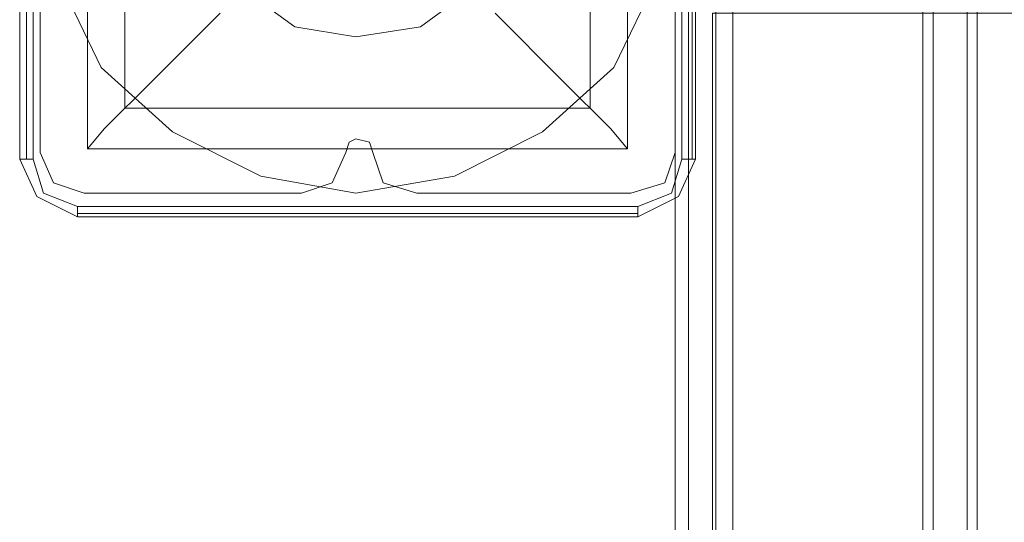
# Model space of a CAD drawing. Units: millimetres. Extents: x -4394 to 5807, y -3364 to 5546.
# Drawn here: x -48 to 92, y 2609 to 2680 of the extents above; entities that cross this region are included whole.
import ezdxf

# ---------------------------------------------------------------- set-up
doc = ezdxf.new("R2010")
doc.units = ezdxf.units.MM

# ---------------------------------------------------------------- blocks, each defined once
blk = doc.blocks.new('WMF0')
at = {"color": 25, "lineweight": 0}
for points in [[(305.9825, -202.1251), (306.3495, -201.3912), (306.9423, -200.8266), (307.6763, -200.4314), (308.4667, -200.3184), (309.2854, -200.4314), (310.0193, -200.8266), (310.6122, -201.3912), (310.9791, -202.1251), (311.1203, -202.9438), (310.9791, -203.7625), (310.6122, -204.5247), (310.0193, -205.061), (309.2854, -205.428), (308.4667, -205.5692), (307.6763, -205.428), (306.9423, -205.061), (306.3495, -204.5247), (305.9825, -203.7625), (305.8413, -202.9438)], [(305.9825, -202.1251), (306.3495, -201.3912), (306.9423, -200.8266), (307.6763, -200.4314), (308.4667, -200.3184), (309.2854, -200.4314), (310.0193, -200.8266), (310.6122, -201.3912), (310.9791, -202.1251), (311.1203, -202.9438), (310.9791, -203.7625), (310.6122, -204.5247), (310.0193, -205.061), (309.2854, -205.428), (308.4667, -205.5692), (307.6763, -205.428), (306.9423, -205.061), (306.3495, -204.5247), (305.9825, -203.7625), (305.8413, -202.9438)], [(305.6719, -200.6007), (305.6719, -205.2869)], [(305.6719, -205.2869), (305.6719, -200.6007)], [(305.7284, -200.6007), (305.7284, -205.2869)], [(305.7849, -205.2869), (305.7849, -200.6007)], [(311.1767, -200.6007), (311.1767, -205.2869)], [(311.2614, -205.2869), (311.2614, -200.6007)], [(311.2897, -205.2869), (311.2897, -200.6007)], [(311.2897, -200.6007), (311.2897, -205.2869)], [(306.2365, -200.6854), (310.7251, -200.6854), (310.7251, -205.2022)], [(306.2365, -200.6854), (306.2365, -205.2022)], [(306.2365, -200.6854), (306.2365, -205.2022)], [(310.7251, -200.6854), (310.7251, -205.2022)], [(306.5471, -201.0242), (306.5471, -204.8634)], [(310.4145, -201.0242), (310.4145, -204.8634)], [(307.3375, -204.073), (306.7729, -204.6376), (306.3777, -205.0328)], [(310.7251, -205.2022), (310.5839, -205.0328), (310.1887, -204.6376), (309.6241, -204.073)], [(306.5471, -204.8634), (310.4145, -204.8634)], [(306.3777, -205.0328), (306.2365, -205.2022)], [(306.2365, -205.2022), (310.7251, -205.2022)], [(306.2365, -205.2022), (310.7251, -205.2022)], [(305.6719, -205.2869), (305.7284, -205.2869), (305.7849, -205.2869)], [(305.6719, -205.2869), (305.8131, -205.5974), (306.1518, -205.7668)], [(305.6719, -205.2869), (305.8131, -205.5974), (306.1518, -205.7668)], [(306.1518, -205.6821), (305.8695, -205.5692), (305.7849, -205.2869)], [(311.1767, -205.2869), (311.0921, -205.5692), (310.8098, -205.6821)], [(310.8098, -205.7668), (311.1485, -205.5974), (311.2897, -205.2869)], [(310.8098, -205.7668), (311.1485, -205.5974), (311.2897, -205.2869)], [(311.2897, -205.2869), (311.2614, -205.2869), (311.1767, -205.2869)], [(310.8098, -205.6821), (306.1518, -205.6821)], [(306.1518, -205.7668), (306.1518, -205.7386), (306.1518, -205.6821)], [(310.8098, -205.7668), (310.8098, -205.7386), (310.8098, -205.6821)], [(306.1518, -205.7386), (310.8098, -205.7386)], [(306.1518, -205.7668), (310.8098, -205.7668)], [(310.8098, -205.7668), (306.1518, -205.7668)]]:
    blk.add_lwpolyline(points, dxfattribs=at)
at = {"color": 30, "lineweight": 0}
for points in [[(311.1203, -200.3184), (311.1203, -310.7251)], [(311.1203, -200.3184), (311.1203, -310.7251)], [(311.1203, -200.4596), (311.1203, -310.8944)], [(311.1203, -200.4596), (311.1203, -310.8944)], [(311.1203, -201.25), (311.1203, -309.1724)], [(311.1203, -201.25), (311.1203, -309.1724)], [(313.6327, -201.25), (313.6327, -309.1724)], [(313.6327, -201.25), (313.6327, -309.1724)], [(311.2332, -201.8146), (311.2332, -308.5514)], [(311.2332, -201.8146), (311.2332, -308.5514)], [(313.548, -201.8146), (313.548, -308.5514)], [(313.548, -201.8146), (313.548, -308.5514)], [(311.1203, -202.0122), (311.1203, -309.9346)], [(311.1203, -202.0122), (311.1203, -309.9346)], [(313.6327, -202.0122), (313.6327, -309.9346)], [(313.6327, -202.0122), (313.6327, -309.9346)], [(311.459, -307.7892), (313.2657, -307.7892), (313.2657, -202.5204), (311.459, -202.5204)], [(311.459, -202.5204), (311.459, -307.7892)], [(311.459, -307.7892), (313.2657, -307.7892), (313.2657, -202.5204), (311.459, -202.5204)], [(311.459, -202.5204), (311.459, -307.7892)], [(311.2332, -202.6615), (311.2332, -309.3983)], [(311.2332, -202.6615), (311.2332, -309.3983)], [(313.548, -202.6615), (313.548, -309.3983)], [(313.548, -202.6615), (313.548, -309.3983)], [(311.2332, -202.972), (311.2332, -308.1279)], [(311.2332, -202.972), (311.2332, -308.1279)], [(311.2332, -203.0567), (311.2332, -308.1844)], [(311.2332, -203.0567), (311.2332, -308.1844)], [(311.459, -203.1132), (311.459, -308.0432)], [(311.459, -203.1132), (311.459, -308.0432)], [(311.459, -203.1132), (311.459, -308.0432)], [(311.459, -203.1132), (311.459, -308.0432)], [(311.459, -203.1979), (311.459, -308.0715)], [(311.459, -203.1979), (311.459, -308.0715)], [(311.459, -203.1979), (311.459, -308.0715)], [(311.459, -203.1979), (311.459, -308.0715)], [(311.6002, -203.1979), (311.6002, -308.0432)], [(311.6002, -203.1979), (311.6002, -308.0432)], [(311.459, -203.3955), (311.459, -308.6925)], [(311.459, -203.3955), (311.459, -308.6925)], [(313.2657, -203.3955), (313.2657, -308.6925)], [(313.2657, -203.3955), (313.2657, -308.6925)], [(305.8413, -203.4237), (305.8413, -205.2304)], [(305.8413, -203.4237), (305.8413, -205.2304)], [(311.1203, -205.2304), (311.1203, -203.4237)], [(311.1203, -205.2304), (311.1203, -203.4237)], [(313.2657, -203.706), (313.2657, -307.4222)], [(313.2657, -203.706), (313.2657, -307.4222)], [(313.2657, -203.706), (313.2657, -307.4222)], [(313.2657, -203.706), (313.2657, -307.4222)], [(313.548, -203.706), (313.548, -307.4222)], [(313.548, -203.706), (313.548, -307.4222)], [(313.1811, -203.7625), (313.1811, -307.4222)], [(313.1811, -203.7625), (313.1811, -307.4222)], [(313.2657, -203.7907), (313.2657, -307.4786)], [(313.2657, -203.7907), (313.2657, -307.4786)], [(313.2657, -203.7907), (313.2657, -307.4786)], [(313.2657, -203.7907), (313.2657, -307.4786)], [(313.548, -203.7907), (313.548, -307.5069)], [(313.548, -203.7907), (313.548, -307.5069)], [(313.6327, -203.7625), (313.6327, -307.3093)], [(313.6327, -203.7625), (313.6327, -307.3093)], [(313.6327, -203.8754), (313.6327, -307.4786)], [(313.6327, -203.8754), (313.6327, -307.4786)], [(308.382, -205.2304), (308.4102, -205.1457), (308.4667, -205.1175), (308.5796, -205.1457), (308.6078, -205.2304)], [(308.382, -205.2304), (308.4102, -205.1457), (308.4667, -205.1175), (308.5796, -205.1457), (308.6078, -205.2304)], [(305.8413, -205.2304), (305.9542, -205.4845), (306.2083, -205.5692)], [(305.8413, -205.2304), (305.9542, -205.4845), (306.2083, -205.5692)], [(308.015, -205.5692), (308.2691, -205.4845), (308.382, -205.2304)], [(308.015, -205.5692), (308.2691, -205.4845), (308.382, -205.2304)], [(308.6078, -205.2304), (308.6925, -205.4845), (308.9748, -205.5692)], [(308.6078, -205.2304), (308.6925, -205.4845), (308.9748, -205.5692)], [(310.7533, -205.5692), (311.0356, -205.4845), (311.1203, -205.2304)], [(310.7533, -205.5692), (311.0356, -205.4845), (311.1203, -205.2304)], [(306.2083, -205.5692), (308.015, -205.5692)], [(306.2083, -205.5692), (308.015, -205.5692)], [(308.9748, -205.5692), (310.7533, -205.5692)], [(308.9748, -205.5692), (310.7533, -205.5692)]]:
    blk.add_lwpolyline(points, dxfattribs=at)
at = {"color": 51, "lineweight": 0}
for points in [[(309.7088, -202.4639), (309.4265, -202.0122), (309.0031, -201.7299), (308.4667, -201.617), (307.9586, -201.7299), (307.5351, -202.0122), (307.281, -202.4639), (307.1681, -202.9438), (307.281, -203.4519), (307.5351, -203.8754), (307.9586, -204.1859), (308.4667, -204.2706), (309.0031, -204.1859), (309.4265, -203.8754), (309.7088, -203.4519), (309.7935, -202.9438)], [(309.7088, -203.4519), (309.4265, -203.8754), (309.0031, -204.1859), (308.4667, -204.2706), (307.9586, -204.1859), (307.5351, -203.8754), (307.281, -203.4519), (307.1681, -202.9438), (307.281, -202.4639), (307.5351, -202.0122), (307.9586, -201.7299), (308.4667, -201.617), (309.0031, -201.7299), (309.4265, -202.0122)], [(309.0031, -204.1859), (309.4265, -203.8754), (309.7088, -203.4519), (309.7935, -202.9438), (309.7088, -202.4639), (309.4265, -202.0122), (309.0031, -201.7299), (308.4667, -201.617), (307.9586, -201.7299), (307.5351, -202.0122), (307.281, -202.4639), (307.1681, -202.9438), (307.281, -203.4519), (307.5351, -203.8754), (307.9586, -204.1859), (308.4667, -204.2706)], [(309.7088, -203.4519), (309.4265, -203.8754), (309.0031, -204.1859), (308.4667, -204.2706), (307.9586, -204.1859), (307.5351, -203.8754), (307.281, -203.4519), (307.1681, -202.9438), (307.281, -202.4639), (307.5351, -202.0122), (307.9586, -201.7299), (308.4667, -201.617), (309.0031, -201.7299), (309.4265, -202.0122), (309.7088, -202.4639), (309.7935, -202.9438)], [(309.7088, -202.4639), (309.4265, -202.0122), (309.0031, -201.7299), (308.4667, -201.617), (307.9586, -201.7299), (307.5351, -202.0122), (307.281, -202.4639), (307.1681, -202.9438), (307.281, -203.4519), (307.5351, -203.8754), (307.9586, -204.1859), (308.4667, -204.2706), (309.0031, -204.1859), (309.4265, -203.8754), (309.7088, -203.4519), (309.7935, -202.9438)], [(305.8413, -203.4237), (305.8413, -205.2304)], [(305.8413, -203.4237), (305.8413, -205.2304)], [(311.1203, -205.2304), (311.1203, -203.4237)], [(311.1203, -205.2304), (311.1203, -203.4237)], [(308.4667, -204.2706), (309.0031, -204.1859)], [(308.382, -205.2304), (308.4102, -205.1457), (308.4667, -205.1175), (308.5796, -205.1457), (308.6078, -205.2304)], [(308.382, -205.2304), (308.4102, -205.1457), (308.4667, -205.1175), (308.5796, -205.1457), (308.6078, -205.2304)], [(305.8413, -205.2304), (305.9542, -205.4845), (306.2083, -205.5692)], [(305.8413, -205.2304), (305.9542, -205.4845), (306.2083, -205.5692)], [(308.015, -205.5692), (308.2691, -205.4845), (308.382, -205.2304)], [(308.015, -205.5692), (308.2691, -205.4845), (308.382, -205.2304)], [(308.6078, -205.2304), (308.6925, -205.4845), (308.9748, -205.5692)], [(308.6078, -205.2304), (308.6925, -205.4845), (308.9748, -205.5692)], [(310.7533, -205.5692), (311.0356, -205.4845), (311.1203, -205.2304)], [(310.7533, -205.5692), (311.0356, -205.4845), (311.1203, -205.2304)], [(306.2083, -205.5692), (308.015, -205.5692)], [(306.2083, -205.5692), (308.015, -205.5692)], [(308.9748, -205.5692), (310.7533, -205.5692)], [(308.9748, -205.5692), (310.7533, -205.5692)]]:
    blk.add_lwpolyline(points, dxfattribs=at)
at = {"color": 43, "lineweight": 0}
for points in [[(358.1793, -204.073), (311.4308, -204.073), (311.4308, -307.1117)], [(358.1793, -307.1117), (311.4308, -307.1117), (311.4308, -204.073)]]:
    blk.add_lwpolyline(points, dxfattribs=at)

msp = doc.modelspace()

# ---------------------------------------------------------------- block references
at = {"xscale": 17.09582000000046, "yscale": 17.09581999999955, "zscale": 17.09582}
msp.add_blockref('WMF0', (-5273.49, 6169.7), dxfattribs=at)

doc.saveas('drawing.dxf')
